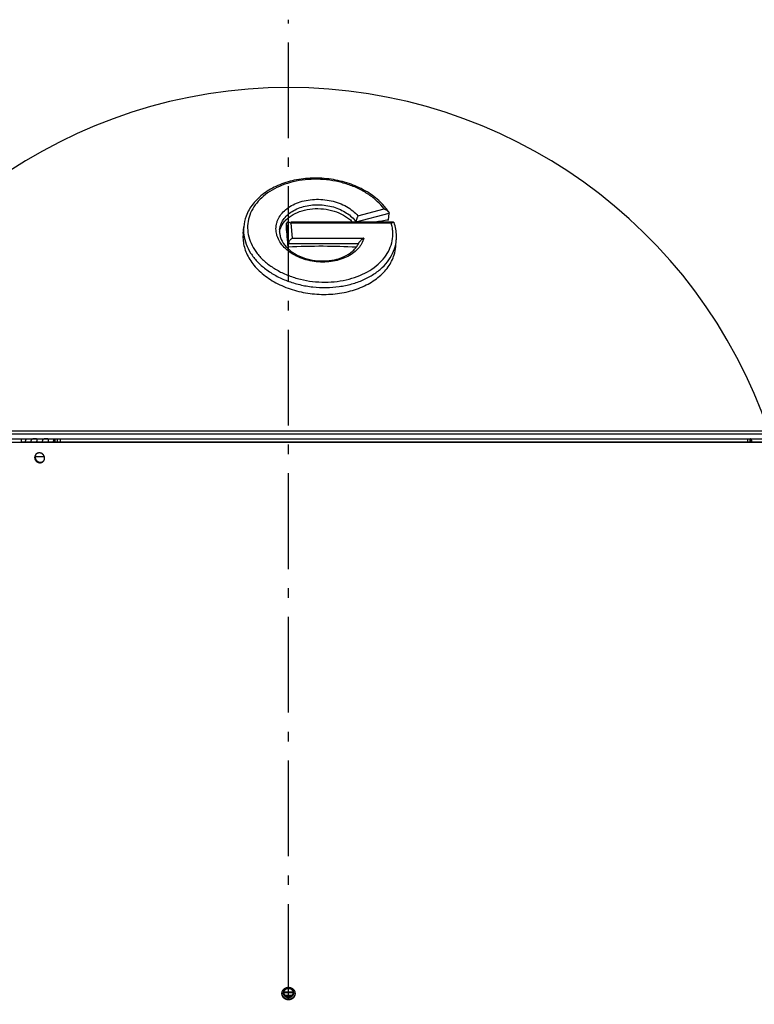
# Model space of a CAD drawing. Extents: x 11218 to 16912, y -565 to 5790.
# Drawn here: x 14367 to 14751, y 2050 to 2564 of the extents above; entities that cross this region are included whole.
import ezdxf

# ---------------------------------------------------------------- set-up
doc = ezdxf.new("R2010")
doc.units = 0
doc.header["$LTSCALE"] = 5
doc.linetypes.add('AUSGEZOGEN', pattern=[0])
doc.linetypes.add('MLA3', pattern=[15, 10, -2, 1, -2])
doc.layers.add('SPS', color=1, linetype='MLA3')
doc.layers.add('VLB', color=7, linetype='AUSGEZOGEN')

msp = doc.modelspace()

# ---------------------------------------------------------------- linework, layer by layer
at = {"layer": 'SPS'}
msp.add_line((14507.77, 1602.56), (14507.77, 2564.48), dxfattribs=at)
at = {"layer": 'VLB'}
for p, q in [((14543.04, 2458.84), (14560.29, 2463.4)), ((14544.01, 2462.02), (14557.67, 2465.63)), ((14559.98, 2459.84), (14560.29, 2463.4)), ((14562.55, 2458.71), (14509.05, 2458.71)), ((14543.03, 2458.71), (14543.04, 2458.84)), ((14484.07, 2452.77), (14484.38, 2456.33)), ((14506.65, 2456.25), (14506.81, 2458.13)), ((14506.81, 2458.13), (14507.73, 2447.59)), ((14509.05, 2458.13), (14509.72, 2450.42)), ((14561.48, 2458.13), (14509.05, 2458.13)), ((14509.72, 2450.42), (14547.12, 2450.42)), ((14563.77, 2445.83), (14564.08, 2449.39)), ((14564.08, 2449.39), (14564.08, 2449.39)), ((14507.57, 2445.72), (14507.73, 2447.59)), ((14507.73, 2447.59), (14544.43, 2447.59)), ((13897.25, 2345.56), (15137.76, 2345.56)), ((14917.77, 2349.56), (14097.77, 2349.56)), ((14917.77, 2348.06), (14097.77, 2348.06)), ((14368.13, 2345.56), (14368.13, 2344.06)), ((14385.66, 2344.06), (14385.66, 2345.56)), ((14385.67, 2345.56), (14385.67, 2344.06)), ((14387.09, 2344.06), (14387.09, 2345.56)), ((14388.68, 2344.06), (14388.68, 2345.56)), ((14747.5, 2345.56), (14747.5, 2344.06)), ((14748.75, 2345.56), (14748.75, 2344.06)), ((14748.83, 2345.56), (14748.83, 2344.06)), ((14748.85, 2344.06), (14748.85, 2345.56)), ((13901.42, 2343.8), (15133.8, 2343.8)), ((14368.13, 2344.06), (14387.09, 2344.06)), ((14373.24, 2344.39), (14373.33, 2344.06)), ((14379.18, 2344.39), (14379.27, 2344.06)), ((14387.09, 2344.06), (14748.75, 2344.06)), ((14748.75, 2344.06), (14767.92, 2344.06)), ((14375.45, 2336.3), (14380.28, 2336.3)), ((14378.78, 2333.23), (14379, 2333.49)), ((14510.26, 2056.64), (14505.28, 2056.64)), ((14510.25, 2056.19), (14505.29, 2056.19)), ((14509.24, 2054.74), (14506.3, 2054.74)), ((14509.05, 2052.77), (14509.06, 2053.03))]:
    msp.add_line(p, q, dxfattribs=at)
msp.add_arc((14507.77, 2264.06), 265, 18.8235, 161.1765, dxfattribs=at)
for points, knots in [([(14557.78, 2467.12), (14556.89, 2468.15), (14553.89, 2471.21), (14547.83, 2475.49), (14539.36, 2479.21), (14530.02, 2481.42), (14520.35, 2481.99), (14510.92, 2480.9), (14502.27, 2478.21), (14494.85, 2474.06), (14489.06, 2468.61), (14485.52, 2462.51), (14484.55, 2458.24), (14484.38, 2456.35)], [0, 0, 0, 0, 4.106911, 12.79707, 22.05185, 31.703488, 41.446589, 50.983633, 60.019833, 68.451937, 76.27608, 83.5871, 89.257989, 89.257989, 89.257989, 89.257989]), ([(14557.67, 2465.63), (14556.61, 2467.06), (14554.13, 2469.79), (14549.66, 2473.32), (14544.46, 2476.29), (14538.69, 2478.62), (14532.51, 2480.24), (14526.1, 2481.12), (14519.64, 2481.22), (14513.31, 2480.55), (14507.29, 2479.12), (14501.76, 2476.97), (14496.88, 2474.16), (14492.78, 2470.76), (14489.59, 2466.85), (14487.42, 2462.55), (14486.34, 2457.99), (14486.41, 2453.31), (14487.62, 2448.68), (14489.5, 2445.03), (14490.96, 2442.99), (14491.49, 2442.31)], [0, 0, 0, 0, 5.335512, 11.011651, 16.996727, 23.230039, 29.631748, 36.118025, 42.597936, 48.976323, 55.164624, 61.092116, 66.710434, 72.002017, 76.986442, 81.727079, 86.326618, 90.914799, 95.622692, 100.559684, 103.140707, 103.140707, 103.140707, 103.140707]), ([(14501.66, 2458.42), (14501.8, 2458.93), (14502.35, 2460.46), (14503.79, 2462.88), (14506.25, 2465.4), (14509.35, 2467.51), (14512.99, 2469.13), (14517.03, 2470.21), (14521.33, 2470.72), (14525.73, 2470.64), (14530.09, 2469.97), (14534.24, 2468.73), (14538.03, 2466.98), (14541.34, 2464.77), (14543.21, 2462.97), (14544.01, 2462.02)], [0, 0, 0, 0, 1.587228, 4.86458, 8.349207, 12.079261, 16.052221, 20.235989, 24.574605, 28.996452, 33.417486, 37.755656, 41.938309, 45.91252, 49.650543, 49.650543, 49.650543, 49.650543]), ([(14503.14, 2454.7), (14503.2, 2455.37), (14503.5, 2457), (14504.59, 2459.47), (14506.49, 2461.93), (14509.03, 2464.03), (14512.1, 2465.73), (14515.59, 2466.97), (14519.38, 2467.71), (14523.34, 2467.92), (14527.34, 2467.59), (14531.22, 2466.75), (14534.85, 2465.41), (14538.12, 2463.63), (14540.89, 2461.46), (14542.41, 2459.74), (14543.04, 2458.84)], [0, 0, 0, 0, 2.035388, 4.940327, 8.001892, 11.272075, 14.76638, 18.468018, 22.337558, 26.317199, 30.337602, 34.322193, 38.201266, 41.91616, 45.429388, 48.727317, 48.727317, 48.727317, 48.727317]), ([(14507.26, 2460.65), (14507.84, 2461.16), (14509.78, 2462.64), (14513.65, 2464.51), (14518.92, 2465.75), (14524.59, 2465.94), (14530.2, 2465.06), (14535.34, 2463.19), (14538.99, 2460.91), (14540.79, 2459.25), (14541.3, 2458.72)], [0, 0, 0, 0, 2.323898, 7.29065, 12.761705, 18.473931, 24.194475, 29.682958, 34.78503, 36.99667, 36.99667, 36.99667, 36.99667]), ([(14557.67, 2465.63), (14557.84, 2465.58), (14558.18, 2465.47), (14558.68, 2465.25), (14559.16, 2464.97), (14559.59, 2464.65), (14559.89, 2464.35), (14560.03, 2464.16), (14560.06, 2464.11)], [0, 0, 0, 0, 0.529376, 1.079223, 1.633754, 2.179494, 2.703576, 2.886804, 2.886804, 2.886804, 2.886804]), ([(14560.06, 2464.11), (14560.12, 2464.03), (14560.24, 2463.81), (14560.3, 2463.55), (14560.29, 2463.4)], [0, 0, 0, 0, 0.3069832, 0.7528289, 0.7528289, 0.7528289, 0.7528289]), ([(14501.64, 2452.2), (14501.5, 2452.71), (14501.19, 2454.26), (14501.19, 2456.38), (14501.52, 2457.92), (14501.66, 2458.42)], [0, 0, 0, 0, 1.593836, 4.719757, 6.287419, 6.287419, 6.287419, 6.287419]), ([(14507.52, 2458.72), (14507.44, 2458.72), (14507.24, 2458.7), (14506.92, 2458.53), (14506.82, 2458.26), (14506.81, 2458.13)], [0, 0, 0, 0, 0.253976, 0.608658, 1.01689, 1.01689, 1.01689, 1.01689]), ([(14509.05, 2458.13), (14508.9, 2458.23), (14508.6, 2458.41), (14508.14, 2458.61), (14507.77, 2458.7), (14507.57, 2458.71), (14507.52, 2458.72)], [0, 0, 0, 0, 0.537933, 1.049508, 1.510082, 1.656092, 1.656092, 1.656092, 1.656092]), ([(14544.01, 2462.02), (14543.95, 2461.88), (14543.82, 2461.57), (14543.63, 2461.07), (14543.44, 2460.52), (14543.26, 2459.95), (14543.12, 2459.39), (14543.05, 2459.02), (14543.04, 2458.84)], [0, 0, 0, 0, 0.47047, 1.012151, 1.600138, 2.20877, 2.805155, 3.335854, 3.335854, 3.335854, 3.335854]), ([(14561.48, 2458.13), (14561.59, 2458.23), (14561.81, 2458.41), (14562.14, 2458.61), (14562.39, 2458.7), (14562.53, 2458.71), (14562.55, 2458.71)], [0, 0, 0, 0, 0.449588, 0.844914, 1.165872, 1.243493, 1.243493, 1.243493, 1.243493]), ([(14562.55, 2458.71), (14562.61, 2458.71), (14562.71, 2458.7), (14562.79, 2458.63), (14562.81, 2458.61)], [0, 0, 0, 0, 0.1733202, 0.2900648, 0.2900648, 0.2900648, 0.2900648]), ([(14562.81, 2458.61), (14562.84, 2458.57), (14562.87, 2458.53), (14562.89, 2458.49), (14562.89, 2458.48)], [0, 0, 0, 0, 0.1311061, 0.1453936, 0.1453936, 0.1453936, 0.1453936]), ([(14564.07, 2449.37), (14564.14, 2450.09), (14564.25, 2453.16), (14563.67, 2456.26), (14562.89, 2458.48)], [0, 0, 0, 0, 2.153094, 9.224747, 9.224747, 9.224747, 9.224747]), ([(14484.38, 2456.33), (14484.26, 2454.96), (14484.31, 2451.88), (14485.49, 2447.16), (14487.9, 2442.4), (14491.4, 2437.98), (14495.88, 2434.02), (14501.19, 2430.64), (14507.18, 2427.92), (14513.68, 2425.95), (14520.48, 2424.78), (14527.4, 2424.44), (14534.23, 2424.95), (14540.76, 2426.29), (14546.8, 2428.42), (14552.18, 2431.28), (14556.74, 2434.81), (14560.33, 2438.9), (14562.84, 2443.44), (14563.73, 2446.71), (14563.96, 2448.34)], [0, 0, 0, 0, 4.143556, 9.170199, 14.441887, 20.037029, 25.98742, 32.279088, 38.863887, 45.665184, 52.590004, 59.53381, 66.392583, 73.068098, 79.477461, 85.557884, 91.281853, 96.667236, 101.778091, 106.715775, 106.715775, 106.715775, 106.715775]), ([(14491.49, 2442.31), (14492.04, 2441.62), (14493.84, 2439.54), (14497.38, 2436.41), (14502.33, 2433.24), (14507.92, 2430.68), (14513.97, 2428.8), (14520.32, 2427.65), (14526.79, 2427.27), (14533.19, 2427.67), (14539.33, 2428.84), (14545.05, 2430.74), (14550.18, 2433.33), (14554.57, 2436.53), (14558.1, 2440.27), (14560.64, 2444.44), (14562.11, 2448.93), (14562.39, 2452.8), (14562.13, 2455.08), (14562, 2455.84)], [0, 0, 0, 0, 2.660521, 8.223237, 14.100309, 20.248393, 26.598955, 33.068205, 39.562054, 45.985913, 52.250111, 58.27764, 64.00882, 69.41342, 74.500733, 79.321614, 83.961752, 88.538151, 90.837645, 90.837645, 90.837645, 90.837645]), ([(14507.57, 2445.72), (14507.42, 2447.51), (14507.12, 2451.03), (14506.81, 2454.54), (14506.65, 2456.25)], [0, 0, 0, 0, 5.410232, 10.575863, 10.575863, 10.575863, 10.575863]), ([(14484.07, 2452.81), (14483.98, 2451.8), (14483.94, 2448.57), (14485.25, 2442.98), (14489.02, 2436.56), (14494.8, 2430.86), (14502.25, 2426.21), (14510.86, 2422.91), (14520.19, 2421.09), (14529.73, 2420.84), (14538.98, 2422.2), (14547.4, 2425.11), (14554.56, 2429.43), (14560, 2434.98), (14562.92, 2440.72), (14563.65, 2444.45), (14563.77, 2445.86)], [0, 0, 0, 0, 3.019789, 9.661573, 16.933022, 25.059443, 33.790656, 43.087243, 52.579234, 62.183661, 71.56957, 80.47034, 88.751651, 96.443854, 103.479001, 107.728903, 107.728903, 107.728903, 107.728903]), ([(14545.03, 2446.05), (14544.7, 2445.59), (14543.57, 2444.23), (14541.26, 2442.23), (14537.92, 2440.32), (14534.11, 2438.91), (14529.95, 2438.06), (14525.59, 2437.79), (14521.18, 2438.12), (14516.89, 2439.02), (14512.87, 2440.47), (14509.25, 2442.42), (14506.17, 2444.8), (14503.74, 2447.54), (14502.31, 2450.08), (14501.78, 2451.67), (14501.64, 2452.2)], [0, 0, 0, 0, 1.705967, 5.284329, 9.110291, 13.17293, 17.428664, 21.811738, 26.24166, 30.638033, 34.923815, 39.032887, 42.914789, 46.547823, 49.945251, 51.574078, 51.574078, 51.574078, 51.574078]), ([(14503.18, 2452.7), (14503.26, 2452.03), (14503.72, 2449.96), (14504.78, 2448.09), (14505.65, 2446.95)], [0, 0, 0, 0, 2.030442, 6.304359, 6.304359, 6.304359, 6.304359]), ([(14509.72, 2450.42), (14509.58, 2450.31), (14509.3, 2450.07), (14508.88, 2449.66), (14508.49, 2449.19), (14508.14, 2448.68), (14507.86, 2448.15), (14507.75, 2447.77), (14507.73, 2447.59)], [0, 0, 0, 0, 0.533142, 1.121601, 1.742142, 2.372405, 2.983613, 3.530165, 3.530165, 3.530165, 3.530165]), ([(14547.12, 2450.42), (14546.99, 2450.34), (14546.72, 2450.18), (14546.33, 2449.9), (14545.93, 2449.59), (14545.54, 2449.24), (14545.17, 2448.87), (14544.83, 2448.48), (14544.63, 2448.16), (14544.54, 2447.98), (14544.53, 2447.95)], [0, 0, 0, 0, 0.455879, 0.944735, 1.453737, 1.973817, 2.498712, 3.021916, 3.532887, 3.623785, 3.623785, 3.623785, 3.623785]), ([(14547.12, 2450.42), (14546.86, 2449.39), (14546.24, 2447.86), (14545.36, 2446.5), (14545.03, 2446.05)], [0, 0, 0, 0, 3.203218, 4.860843, 4.860843, 4.860843, 4.860843]), ([(14543.13, 2445.64), (14537.41, 2445.93), (14525.55, 2446.25), (14513.69, 2446), (14507.57, 2445.72)], [0, 0, 0, 0, 17.191847, 35.571687, 35.571687, 35.571687, 35.571687]), ([(14509.05, 2443.63), (14510.44, 2442.58), (14513.62, 2440.76), (14518.94, 2439.03), (14524.66, 2438.31), (14530.36, 2438.66), (14535.61, 2440.05), (14539.41, 2442.05), (14541.29, 2443.61), (14541.84, 2444.15)], [0, 0, 0, 0, 5.2428, 10.870963, 16.687954, 22.435598, 27.886738, 32.87532, 35.181126, 35.181126, 35.181126, 35.181126]), ([(14541.84, 2444.15), (14542.36, 2444.66), (14543.32, 2445.74), (14544.07, 2446.98), (14544.37, 2447.62)], [0, 0, 0, 0, 2.188459, 4.311959, 4.311959, 4.311959, 4.311959]), ([(14370.46, 2344.06), (14370.46, 2344.07), (14370.46, 2344.11), (14370.47, 2344.18), (14370.49, 2344.29), (14370.51, 2344.39), (14370.52, 2344.49), (14370.54, 2344.58), (14370.56, 2344.67), (14370.58, 2344.76), (14370.6, 2344.84), (14370.62, 2344.92), (14370.65, 2345), (14370.67, 2345.07), (14370.69, 2345.13), (14370.72, 2345.19), (14370.74, 2345.25), (14370.77, 2345.31), (14370.79, 2345.35), (14370.82, 2345.4), (14370.85, 2345.44), (14370.87, 2345.47), (14370.9, 2345.5), (14370.93, 2345.52), (14370.96, 2345.54), (14370.99, 2345.55), (14371.01, 2345.56), (14371.03, 2345.56), (14371.04, 2345.56)], [0, 0, 0, 0, 0.015267, 0.122797, 0.227715, 0.329768, 0.428857, 0.524887, 0.617629, 0.706929, 0.792732, 0.874892, 0.953336, 1.027957, 1.098746, 1.165584, 1.22837, 1.287078, 1.341798, 1.392524, 1.439304, 1.482324, 1.521764, 1.557875, 1.591069, 1.62188, 1.650986, 1.679197, 1.679197, 1.679197, 1.679197]), ([(14376.48, 2345.05), (14376.48, 2345.06), (14376.48, 2345.09), (14376.47, 2345.13), (14376.46, 2345.18), (14376.44, 2345.22), (14376.42, 2345.26), (14376.4, 2345.3), (14376.37, 2345.34), (14376.34, 2345.37), (14376.31, 2345.4), (14376.28, 2345.42), (14376.24, 2345.44), (14376.2, 2345.46), (14376.16, 2345.48), (14376.12, 2345.49), (14376.08, 2345.5), (14376.03, 2345.51), (14375.98, 2345.52), (14375.93, 2345.53), (14375.88, 2345.53), (14375.83, 2345.54), (14375.78, 2345.54), (14375.73, 2345.54), (14375.68, 2345.55), (14375.63, 2345.55), (14375.57, 2345.55), (14375.52, 2345.55), (14375.46, 2345.55), (14375.41, 2345.55), (14375.35, 2345.55), (14375.29, 2345.55), (14375.24, 2345.55), (14375.18, 2345.55), (14375.12, 2345.55), (14375.06, 2345.55), (14375, 2345.55), (14374.94, 2345.55), (14374.88, 2345.54), (14374.81, 2345.54), (14374.75, 2345.54), (14374.68, 2345.53), (14374.61, 2345.53), (14374.55, 2345.52), (14374.48, 2345.51), (14374.41, 2345.5), (14374.34, 2345.49), (14374.27, 2345.48), (14374.2, 2345.46), (14374.14, 2345.44), (14374.07, 2345.42), (14374, 2345.4), (14373.94, 2345.37), (14373.87, 2345.34), (14373.81, 2345.3), (14373.75, 2345.27), (14373.7, 2345.22), (14373.64, 2345.18), (14373.59, 2345.13), (14373.54, 2345.08), (14373.5, 2345.02), (14373.45, 2344.96), (14373.42, 2344.9), (14373.38, 2344.84), (14373.35, 2344.77), (14373.32, 2344.7), (14373.29, 2344.63), (14373.27, 2344.55), (14373.25, 2344.47), (14373.24, 2344.42), (14373.24, 2344.39)], [0, 0, 0, 0, 0.026171, 0.079096, 0.129377, 0.177174, 0.222781, 0.266674, 0.309356, 0.35124, 0.392706, 0.434238, 0.476321, 0.51923, 0.56304, 0.607807, 0.653662, 0.700669, 0.748723, 0.797636, 0.84732, 0.897792, 0.949042, 1.00098, 1.053477, 1.10649, 1.160066, 1.214269, 1.269099, 1.324518, 1.380522, 1.437174, 1.494577, 1.552802, 1.611866, 1.671749, 1.732483, 1.794181, 1.856948, 1.920788, 1.985605, 2.051341, 2.118047, 2.185798, 2.254507, 2.323912, 2.393808, 2.464183, 2.535033, 2.606124, 2.677118, 2.747885, 2.818534, 2.889089, 2.959391, 3.029395, 3.099304, 3.169376, 3.239729, 3.310424, 3.381639, 3.453658, 3.526698, 3.600835, 3.676145, 3.752775, 3.830886, 3.910545, 3.991738, 4.074446, 4.074446, 4.074446, 4.074446]), ([(14376.45, 2344.39), (14376.46, 2344.42), (14376.46, 2344.47), (14376.48, 2344.55), (14376.48, 2344.62), (14376.49, 2344.7), (14376.5, 2344.77), (14376.5, 2344.84), (14376.5, 2344.9), (14376.49, 2344.96), (14376.49, 2345.01), (14376.48, 2345.04), (14376.48, 2345.05)], [0, 0, 0, 0, 0.082221, 0.1618515, 0.2387321, 0.3127019, 0.3836736, 0.451644, 0.5166025, 0.578482, 0.6372403, 0.6668176, 0.6668176, 0.6668176, 0.6668176]), ([(14382.43, 2345.05), (14382.43, 2345.06), (14382.42, 2345.09), (14382.41, 2345.13), (14382.4, 2345.18), (14382.38, 2345.22), (14382.36, 2345.26), (14382.34, 2345.3), (14382.31, 2345.34), (14382.29, 2345.37), (14382.26, 2345.4), (14382.22, 2345.42), (14382.19, 2345.44), (14382.15, 2345.46), (14382.11, 2345.48), (14382.06, 2345.49), (14382.02, 2345.5), (14381.97, 2345.51), (14381.93, 2345.52), (14381.88, 2345.53), (14381.83, 2345.53), (14381.78, 2345.54), (14381.73, 2345.54), (14381.67, 2345.54), (14381.62, 2345.55), (14381.57, 2345.55), (14381.52, 2345.55), (14381.46, 2345.55), (14381.41, 2345.55), (14381.35, 2345.55), (14381.3, 2345.55), (14381.24, 2345.55), (14381.18, 2345.55), (14381.12, 2345.55), (14381.06, 2345.55), (14381, 2345.55), (14380.94, 2345.55), (14380.88, 2345.55), (14380.82, 2345.54), (14380.75, 2345.54), (14380.69, 2345.54), (14380.62, 2345.53), (14380.56, 2345.53), (14380.49, 2345.52), (14380.42, 2345.51), (14380.35, 2345.5), (14380.29, 2345.49), (14380.22, 2345.48), (14380.15, 2345.46), (14380.08, 2345.44), (14380.01, 2345.42), (14379.94, 2345.4), (14379.88, 2345.37), (14379.82, 2345.34), (14379.75, 2345.3), (14379.7, 2345.27), (14379.64, 2345.22), (14379.59, 2345.18), (14379.53, 2345.13), (14379.49, 2345.08), (14379.44, 2345.02), (14379.4, 2344.96), (14379.36, 2344.9), (14379.32, 2344.84), (14379.29, 2344.77), (14379.26, 2344.7), (14379.24, 2344.63), (14379.21, 2344.55), (14379.19, 2344.47), (14379.18, 2344.42), (14379.18, 2344.39)], [0, 0, 0, 0, 0.026171, 0.079096, 0.129377, 0.177174, 0.222781, 0.266674, 0.309356, 0.35124, 0.392706, 0.434238, 0.476321, 0.51923, 0.56304, 0.607807, 0.653662, 0.700669, 0.748723, 0.797636, 0.84732, 0.897792, 0.949042, 1.00098, 1.053477, 1.10649, 1.160066, 1.214269, 1.269099, 1.324518, 1.380522, 1.437174, 1.494577, 1.552802, 1.611866, 1.671749, 1.732483, 1.794181, 1.856948, 1.920788, 1.985605, 2.051341, 2.118047, 2.185798, 2.254507, 2.323912, 2.393808, 2.464183, 2.535033, 2.606124, 2.677118, 2.747885, 2.818534, 2.889089, 2.959391, 3.029395, 3.099304, 3.169376, 3.239729, 3.310424, 3.381639, 3.453658, 3.526698, 3.600835, 3.676145, 3.752775, 3.830886, 3.910545, 3.991738, 4.074446, 4.074446, 4.074446, 4.074446]), ([(14382.39, 2344.39), (14382.4, 2344.42), (14382.41, 2344.47), (14382.42, 2344.55), (14382.43, 2344.62), (14382.43, 2344.7), (14382.44, 2344.77), (14382.44, 2344.84), (14382.44, 2344.9), (14382.44, 2344.96), (14382.43, 2345.01), (14382.43, 2345.04), (14382.43, 2345.05)], [0, 0, 0, 0, 0.082221, 0.1618515, 0.2387321, 0.3127018, 0.3836736, 0.451644, 0.5166025, 0.578482, 0.6372403, 0.6668176, 0.6668176, 0.6668176, 0.6668176]), ([(14385.07, 2344.06), (14385.07, 2344.07), (14385.08, 2344.11), (14385.09, 2344.18), (14385.11, 2344.29), (14385.12, 2344.39), (14385.14, 2344.49), (14385.16, 2344.58), (14385.18, 2344.67), (14385.2, 2344.76), (14385.22, 2344.84), (14385.24, 2344.92), (14385.26, 2345), (14385.29, 2345.07), (14385.31, 2345.13), (14385.33, 2345.19), (14385.36, 2345.25), (14385.38, 2345.31), (14385.41, 2345.35), (14385.44, 2345.4), (14385.46, 2345.44), (14385.49, 2345.47), (14385.52, 2345.5), (14385.55, 2345.52), (14385.57, 2345.54), (14385.6, 2345.55), (14385.63, 2345.56), (14385.65, 2345.56), (14385.66, 2345.56)], [0, 0, 0, 0, 0.015267, 0.122797, 0.227715, 0.329768, 0.428857, 0.524887, 0.617629, 0.706929, 0.792732, 0.874892, 0.953336, 1.027957, 1.098746, 1.165584, 1.22837, 1.287078, 1.341798, 1.392524, 1.439304, 1.482324, 1.521764, 1.557875, 1.591069, 1.62188, 1.650986, 1.679197, 1.679197, 1.679197, 1.679197]), ([(14749.86, 2344.06), (14749.86, 2344.07), (14749.85, 2344.11), (14749.83, 2344.18), (14749.8, 2344.29), (14749.78, 2344.39), (14749.75, 2344.49), (14749.71, 2344.58), (14749.68, 2344.67), (14749.65, 2344.76), (14749.61, 2344.84), (14749.57, 2344.92), (14749.53, 2345), (14749.49, 2345.07), (14749.45, 2345.13), (14749.41, 2345.2), (14749.36, 2345.25), (14749.32, 2345.31), (14749.28, 2345.35), (14749.23, 2345.4), (14749.18, 2345.44), (14749.14, 2345.47), (14749.09, 2345.5), (14749.04, 2345.52), (14748.99, 2345.54), (14748.94, 2345.55), (14748.89, 2345.56), (14748.86, 2345.56), (14748.85, 2345.56)], [0, 0, 0, 0, 0.015516, 0.125053, 0.232311, 0.337065, 0.439247, 0.538797, 0.635521, 0.729298, 0.820117, 0.907875, 0.992548, 1.074078, 1.152522, 1.227814, 1.299912, 1.368858, 1.434829, 1.497887, 1.55814, 1.615854, 1.671246, 1.724555, 1.776136, 1.826381, 1.875709, 1.924572, 1.924572, 1.924572, 1.924572]), ([(14373.24, 2344.39), (14373.23, 2344.36), (14373.22, 2344.31), (14373.21, 2344.22), (14373.21, 2344.14), (14373.21, 2344.09), (14373.21, 2344.06)], [0, 0, 0, 0, 0.0842782, 0.1701677, 0.2575941, 0.3277517, 0.3277517, 0.3277517, 0.3277517]), ([(14376.38, 2344.06), (14376.39, 2344.09), (14376.4, 2344.14), (14376.42, 2344.22), (14376.44, 2344.31), (14376.45, 2344.36), (14376.45, 2344.39)], [0, 0, 0, 0, 0.0721362, 0.1615236, 0.2486808, 0.3334132, 0.3334132, 0.3334132, 0.3334132]), ([(14379.18, 2344.39), (14379.17, 2344.36), (14379.17, 2344.31), (14379.16, 2344.22), (14379.15, 2344.14), (14379.15, 2344.09), (14379.15, 2344.06)], [0, 0, 0, 0, 0.0842782, 0.1701677, 0.2575941, 0.3277517, 0.3277517, 0.3277517, 0.3277517]), ([(14382.33, 2344.06), (14382.33, 2344.09), (14382.34, 2344.14), (14382.36, 2344.22), (14382.38, 2344.31), (14382.39, 2344.36), (14382.39, 2344.39)], [0, 0, 0, 0, 0.0721362, 0.1615236, 0.2486808, 0.3334132, 0.3334132, 0.3334132, 0.3334132]), ([(14375.79, 2337.38), (14375.77, 2337.36), (14375.73, 2337.31), (14375.68, 2337.24), (14375.62, 2337.16), (14375.57, 2337.08), (14375.52, 2336.99), (14375.48, 2336.91), (14375.43, 2336.82), (14375.4, 2336.73), (14375.36, 2336.64), (14375.33, 2336.55), (14375.3, 2336.45), (14375.28, 2336.36), (14375.26, 2336.26), (14375.24, 2336.17), (14375.23, 2336.07), (14375.22, 2335.97), (14375.22, 2335.87), (14375.22, 2335.77), (14375.22, 2335.67), (14375.23, 2335.57), (14375.24, 2335.47), (14375.26, 2335.37), (14375.28, 2335.28), (14375.3, 2335.18), (14375.33, 2335.08), (14375.36, 2334.99), (14375.39, 2334.89), (14375.43, 2334.8), (14375.47, 2334.7), (14375.51, 2334.61), (14375.56, 2334.52), (14375.61, 2334.43), (14375.67, 2334.35), (14375.73, 2334.26), (14375.79, 2334.18), (14375.85, 2334.1), (14375.92, 2334.02), (14375.99, 2333.95), (14376.06, 2333.88), (14376.14, 2333.81), (14376.22, 2333.74), (14376.3, 2333.68), (14376.38, 2333.61), (14376.46, 2333.56), (14376.55, 2333.5), (14376.64, 2333.45), (14376.73, 2333.4), (14376.82, 2333.36), (14376.92, 2333.31), (14377.01, 2333.28), (14377.11, 2333.24), (14377.2, 2333.21), (14377.3, 2333.18), (14377.4, 2333.16), (14377.5, 2333.14), (14377.6, 2333.12), (14377.7, 2333.11), (14377.8, 2333.1), (14377.9, 2333.1), (14378, 2333.1), (14378.1, 2333.1), (14378.2, 2333.11), (14378.3, 2333.12), (14378.4, 2333.14), (14378.5, 2333.16), (14378.59, 2333.18), (14378.69, 2333.2), (14378.75, 2333.22), (14378.78, 2333.23)], [0, 0, 0, 0, 0.079388, 0.17618, 0.272985, 0.369793, 0.46665, 0.563621, 0.660682, 0.757835, 0.855086, 0.952499, 1.050064, 1.1478, 1.245714, 1.343855, 1.442219, 1.540799, 1.6396, 1.738631, 1.837899, 1.937401, 2.03714, 2.137115, 2.237321, 2.337757, 2.438419, 2.539303, 2.640401, 2.741704, 2.843205, 2.94489, 3.046751, 3.148775, 3.25095, 3.35326, 3.455692, 3.55823, 3.660857, 3.763558, 3.866314, 3.969108, 4.071918, 4.174736, 4.277528, 4.380288, 4.482997, 4.585653, 4.688209, 4.790708, 4.893121, 4.995418, 5.097533, 5.199502, 5.301341, 5.403008, 5.504465, 5.605685, 5.706719, 5.807541, 5.908148, 6.008502, 6.108624, 6.208541, 6.308214, 6.40765, 6.50682, 6.605813, 6.704633, 6.80329, 6.80329, 6.80329, 6.80329]), ([(14375.81, 2337.36), (14375.8, 2337.35), (14375.78, 2337.32), (14375.74, 2337.25), (14375.7, 2337.17), (14375.65, 2337.08), (14375.62, 2336.99), (14375.58, 2336.9), (14375.55, 2336.81), (14375.52, 2336.71), (14375.5, 2336.62), (14375.48, 2336.52), (14375.47, 2336.42), (14375.45, 2336.33), (14375.45, 2336.23), (14375.44, 2336.13), (14375.44, 2336.03), (14375.44, 2335.93), (14375.45, 2335.83), (14375.46, 2335.73), (14375.48, 2335.63), (14375.5, 2335.54), (14375.52, 2335.44), (14375.55, 2335.34), (14375.58, 2335.24), (14375.61, 2335.15), (14375.65, 2335.05), (14375.69, 2334.96), (14375.74, 2334.87), (14375.78, 2334.78), (14375.83, 2334.69), (14375.89, 2334.61), (14375.95, 2334.52), (14376.01, 2334.44), (14376.07, 2334.36), (14376.14, 2334.28), (14376.21, 2334.21), (14376.28, 2334.14), (14376.36, 2334.07), (14376.44, 2334), (14376.52, 2333.93), (14376.6, 2333.87), (14376.68, 2333.81), (14376.77, 2333.76), (14376.86, 2333.71), (14376.95, 2333.66), (14377.04, 2333.61), (14377.13, 2333.57), (14377.23, 2333.53), (14377.32, 2333.5), (14377.42, 2333.47), (14377.52, 2333.44), (14377.62, 2333.42), (14377.72, 2333.4), (14377.82, 2333.38), (14377.92, 2333.37), (14378.02, 2333.36), (14378.12, 2333.36), (14378.22, 2333.36), (14378.32, 2333.36), (14378.42, 2333.37), (14378.52, 2333.38), (14378.62, 2333.4), (14378.71, 2333.41), (14378.81, 2333.44), (14378.9, 2333.46), (14378.97, 2333.48), (14379, 2333.49)], [0, 0, 0, 0, 0.032194, 0.129008, 0.225942, 0.322971, 0.420098, 0.517326, 0.614721, 0.712272, 0.809997, 0.907903, 1.006038, 1.104399, 1.202977, 1.301777, 1.400808, 1.500076, 1.599579, 1.699316, 1.799289, 1.899491, 1.999921, 2.100575, 2.201447, 2.30253, 2.403815, 2.505292, 2.606951, 2.70878, 2.810768, 2.9129, 3.015164, 3.117543, 3.220022, 3.322585, 3.425216, 3.527896, 3.630608, 3.73333, 3.836055, 3.938747, 4.041401, 4.144, 4.24654, 4.348975, 4.451348, 4.55363, 4.655792, 4.757768, 4.859594, 4.961287, 5.062805, 5.16411, 5.265176, 5.366054, 5.46672, 5.56717, 5.667366, 5.767331, 5.867091, 5.966608, 6.06589, 6.164908, 6.263751, 6.362425, 6.460939, 6.460939, 6.460939, 6.460939]), ([(14375.9, 2337.5), (14375.89, 2337.49), (14375.85, 2337.45), (14375.81, 2337.41), (14375.79, 2337.38), (14375.79, 2337.38)], [0, 0, 0, 0, 0.0568719, 0.1536199, 0.1710028, 0.1710028, 0.1710028, 0.1710028]), ([(14375.9, 2337.5), (14375.9, 2337.5), (14375.88, 2337.47), (14375.85, 2337.43), (14375.82, 2337.38), (14375.81, 2337.36)], [0, 0, 0, 0, 0.0068953, 0.1036465, 0.168217, 0.168217, 0.168217, 0.168217]), ([(14376.84, 2338.09), (14376.81, 2338.08), (14376.74, 2338.05), (14376.65, 2338.02), (14376.56, 2337.97), (14376.48, 2337.93), (14376.39, 2337.88), (14376.31, 2337.83), (14376.23, 2337.78), (14376.15, 2337.72), (14376.07, 2337.66), (14376, 2337.6), (14375.94, 2337.54), (14375.91, 2337.51), (14375.9, 2337.5)], [0, 0, 0, 0, 0.098424, 0.196603, 0.294545, 0.392259, 0.489841, 0.587254, 0.684524, 0.781648, 0.878663, 0.975617, 1.072486, 1.112424, 1.112424, 1.112424, 1.112424]), ([(14379.96, 2334.1), (14379.97, 2334.12), (14380, 2334.17), (14380.05, 2334.24), (14380.1, 2334.33), (14380.14, 2334.41), (14380.19, 2334.5), (14380.22, 2334.59), (14380.26, 2334.68), (14380.29, 2334.77), (14380.32, 2334.87), (14380.34, 2334.96), (14380.36, 2335.06), (14380.38, 2335.16), (14380.39, 2335.25), (14380.4, 2335.35), (14380.4, 2335.45), (14380.4, 2335.55), (14380.4, 2335.65), (14380.39, 2335.75), (14380.38, 2335.85), (14380.36, 2335.95), (14380.35, 2336.04), (14380.32, 2336.14), (14380.3, 2336.24), (14380.27, 2336.33), (14380.23, 2336.43), (14380.19, 2336.52), (14380.15, 2336.62), (14380.11, 2336.71), (14380.06, 2336.8), (14380.01, 2336.89), (14379.95, 2336.97), (14379.9, 2337.06), (14379.83, 2337.14), (14379.77, 2337.22), (14379.7, 2337.3), (14379.63, 2337.37), (14379.56, 2337.44), (14379.48, 2337.51), (14379.41, 2337.58), (14379.33, 2337.64), (14379.24, 2337.71), (14379.16, 2337.76), (14379.07, 2337.82), (14378.98, 2337.87), (14378.89, 2337.92), (14378.8, 2337.96), (14378.71, 2338.01), (14378.61, 2338.04), (14378.51, 2338.08), (14378.42, 2338.11), (14378.32, 2338.14), (14378.22, 2338.16), (14378.12, 2338.18), (14378.02, 2338.2), (14377.92, 2338.21), (14377.82, 2338.22), (14377.72, 2338.22), (14377.62, 2338.22), (14377.52, 2338.22), (14377.42, 2338.21), (14377.32, 2338.2), (14377.22, 2338.18), (14377.12, 2338.16), (14377.03, 2338.14), (14376.93, 2338.12), (14376.87, 2338.1), (14376.84, 2338.09)], [0, 0, 0, 0, 0.07237, 0.169217, 0.266114, 0.363123, 0.460217, 0.557396, 0.654662, 0.752081, 0.849651, 0.947392, 1.045301, 1.14343, 1.24178, 1.340337, 1.439113, 1.538115, 1.637353, 1.736821, 1.836526, 1.936465, 2.036637, 2.13704, 2.237671, 2.338526, 2.4396, 2.540883, 2.642368, 2.744046, 2.845904, 2.947933, 3.050119, 3.15245, 3.25491, 3.357485, 3.460156, 3.562911, 3.665728, 3.768592, 3.87148, 3.974381, 4.077258, 4.180112, 4.28292, 4.385679, 4.488344, 4.590952, 4.693472, 4.795873, 4.898096, 5.000175, 5.102124, 5.203896, 5.305453, 5.406767, 5.507891, 5.608796, 5.709478, 5.8099, 5.910082, 6.010048, 6.10976, 6.209229, 6.308422, 6.407428, 6.506256, 6.604918, 6.604918, 6.604918, 6.604918]), ([(14378.78, 2333.23), (14378.81, 2333.25), (14378.87, 2333.27), (14378.97, 2333.3), (14379.05, 2333.35), (14379.14, 2333.39), (14379.23, 2333.44), (14379.31, 2333.49), (14379.39, 2333.54), (14379.47, 2333.6), (14379.55, 2333.66), (14379.62, 2333.72), (14379.69, 2333.79), (14379.76, 2333.86), (14379.81, 2333.92), (14379.84, 2333.96), (14379.85, 2333.97)], [0, 0, 0, 0, 0.098419, 0.196594, 0.294534, 0.392251, 0.489844, 0.587267, 0.684551, 0.781707, 0.878767, 0.97578, 1.072706, 1.169566, 1.266367, 1.317338, 1.317338, 1.317338, 1.317338]), ([(14379, 2333.49), (14379.03, 2333.5), (14379.09, 2333.53), (14379.18, 2333.56), (14379.27, 2333.6), (14379.36, 2333.65), (14379.44, 2333.7), (14379.53, 2333.75), (14379.61, 2333.8), (14379.68, 2333.86), (14379.76, 2333.92), (14379.81, 2333.96), (14379.84, 2333.99), (14379.84, 2333.99)], [0, 0, 0, 0, 0.0982799, 0.1963193, 0.2941287, 0.3917197, 0.489192, 0.5864998, 0.6836742, 0.7807266, 0.877689, 0.9746098, 0.9819861, 0.9819861, 0.9819861, 0.9819861]), ([(14379.84, 2333.99), (14379.86, 2334.01), (14379.9, 2334.05), (14379.94, 2334.09), (14379.96, 2334.1)], [0, 0, 0, 0, 0.0894665, 0.1648088, 0.1648088, 0.1648088, 0.1648088]), ([(14379.85, 2333.97), (14379.86, 2333.98), (14379.89, 2334.02), (14379.93, 2334.06), (14379.95, 2334.1), (14379.96, 2334.1)], [0, 0, 0, 0, 0.0458491, 0.1426823, 0.1671589, 0.1671589, 0.1671589, 0.1671589]), ([(14504.39, 2056.23), (14504.39, 2056.25), (14504.4, 2056.31), (14504.42, 2056.41), (14504.44, 2056.53), (14504.47, 2056.64), (14504.5, 2056.76), (14504.54, 2056.87), (14504.58, 2056.98), (14504.62, 2057.09), (14504.67, 2057.2), (14504.73, 2057.31), (14504.78, 2057.41), (14504.84, 2057.51), (14504.91, 2057.61), (14504.98, 2057.71), (14505.05, 2057.81), (14505.13, 2057.9), (14505.2, 2057.99), (14505.29, 2058.08), (14505.37, 2058.16), (14505.46, 2058.25), (14505.55, 2058.32), (14505.65, 2058.4), (14505.75, 2058.47), (14505.85, 2058.54), (14505.95, 2058.6), (14506.05, 2058.67), (14506.16, 2058.72), (14506.27, 2058.78), (14506.38, 2058.83), (14506.46, 2058.86), (14506.5, 2058.87)], [0, 0, 0, 0, 0.067062, 0.185622, 0.304225, 0.422869, 0.541574, 0.660376, 0.779259, 0.898213, 1.01723, 1.13636, 1.255608, 1.375002, 1.494516, 1.614228, 1.734131, 1.854197, 1.974375, 2.094666, 2.215138, 2.335783, 2.45662, 2.577606, 2.698784, 2.820157, 2.941697, 3.063401, 3.185207, 3.30721, 3.429419, 3.551842, 3.551842, 3.551842, 3.551842]), ([(14505.24, 2056.43), (14505.25, 2056.46), (14505.26, 2056.54), (14505.29, 2056.67), (14505.33, 2056.81), (14505.38, 2056.95), (14505.43, 2057.08), (14505.49, 2057.21), (14505.56, 2057.34), (14505.64, 2057.46), (14505.73, 2057.57), (14505.82, 2057.69), (14505.92, 2057.79), (14506.02, 2057.9), (14506.13, 2057.99), (14506.25, 2058.08), (14506.37, 2058.16), (14506.5, 2058.24), (14506.63, 2058.31), (14506.76, 2058.37), (14506.9, 2058.42), (14507.04, 2058.46), (14507.18, 2058.5), (14507.33, 2058.53), (14507.48, 2058.55), (14507.62, 2058.56), (14507.72, 2058.57), (14507.77, 2058.57)], [0, 0, 0, 0, 0.105476, 0.248964, 0.392586, 0.536371, 0.680348, 0.824542, 0.968974, 1.113662, 1.258622, 1.403865, 1.549398, 1.695225, 1.841345, 1.987753, 2.134442, 2.281398, 2.428607, 2.576049, 2.723702, 2.871542, 3.019541, 3.16767, 3.315897, 3.464192, 3.612519, 3.612519, 3.612519, 3.612519]), ([(14506.5, 2058.87), (14506.53, 2058.89), (14506.61, 2058.91), (14506.73, 2058.95), (14506.85, 2058.99), (14506.97, 2059.02), (14507.09, 2059.04), (14507.21, 2059.06), (14507.33, 2059.08), (14507.45, 2059.09), (14507.57, 2059.1), (14507.7, 2059.11), (14507.82, 2059.11), (14507.94, 2059.1), (14508.07, 2059.09), (14508.19, 2059.08), (14508.31, 2059.06), (14508.43, 2059.04), (14508.55, 2059.02), (14508.67, 2058.99), (14508.79, 2058.95), (14508.91, 2058.92), (14509.02, 2058.87), (14509.14, 2058.83), (14509.25, 2058.78), (14509.36, 2058.72), (14509.47, 2058.67), (14509.57, 2058.61), (14509.67, 2058.54), (14509.78, 2058.47), (14509.87, 2058.4), (14509.97, 2058.32), (14510.06, 2058.25), (14510.15, 2058.16), (14510.24, 2058.08), (14510.32, 2057.99), (14510.4, 2057.9), (14510.48, 2057.81), (14510.55, 2057.71), (14510.62, 2057.62), (14510.69, 2057.52), (14510.75, 2057.41), (14510.81, 2057.31), (14510.86, 2057.2), (14510.91, 2057.09), (14510.96, 2056.98), (14511, 2056.87), (14511.03, 2056.76), (14511.07, 2056.64), (14511.1, 2056.53), (14511.12, 2056.41), (14511.14, 2056.3), (14511.16, 2056.18), (14511.17, 2056.06), (14511.18, 2055.94), (14511.18, 2055.87), (14511.18, 2055.83)], [0, 0, 0, 0, 0.122481, 0.245048, 0.367689, 0.49039, 0.613224, 0.736144, 0.859145, 0.982176, 1.105239, 1.228359, 1.351492, 1.474643, 1.597769, 1.720938, 1.844133, 1.967292, 2.090356, 2.213304, 2.3362, 2.459001, 2.581717, 2.704325, 2.826862, 2.949294, 3.071588, 3.19371, 3.315697, 3.437556, 3.559248, 3.680764, 3.802101, 3.923267, 4.044252, 4.165062, 4.285688, 4.406142, 4.526415, 4.646525, 4.766458, 4.886263, 5.0059, 5.12538, 5.244732, 5.363949, 5.483043, 5.602037, 5.72093, 5.839731, 5.95843, 6.077062, 6.19565, 6.314186, 6.432705, 6.544326, 6.544326, 6.544326, 6.544326]), ([(14507.77, 2058.57), (14507.82, 2058.57), (14507.92, 2058.56), (14508.07, 2058.55), (14508.22, 2058.53), (14508.36, 2058.5), (14508.5, 2058.46), (14508.65, 2058.42), (14508.78, 2058.37), (14508.92, 2058.31), (14509.05, 2058.24), (14509.17, 2058.16), (14509.3, 2058.08), (14509.41, 2057.99), (14509.52, 2057.9), (14509.63, 2057.79), (14509.73, 2057.69), (14509.82, 2057.57), (14509.9, 2057.46), (14509.98, 2057.34), (14510.05, 2057.21), (14510.12, 2057.08), (14510.17, 2056.95), (14510.22, 2056.81), (14510.26, 2056.67), (14510.28, 2056.54), (14510.3, 2056.46), (14510.3, 2056.43)], [0, 0, 0, 0, 0.148328, 0.296622, 0.44485, 0.592979, 0.740978, 0.888817, 1.03647, 1.183913, 1.331121, 1.478078, 1.624766, 1.771175, 1.917294, 2.063121, 2.208654, 2.353897, 2.498857, 2.643546, 2.787977, 2.932171, 3.076148, 3.219934, 3.363556, 3.507044, 3.612519, 3.612519, 3.612519, 3.612519]), ([(14509.05, 2052.77), (14509.01, 2052.76), (14508.93, 2052.73), (14508.82, 2052.69), (14508.7, 2052.66), (14508.58, 2052.63), (14508.46, 2052.6), (14508.34, 2052.58), (14508.22, 2052.56), (14508.1, 2052.55), (14507.97, 2052.54), (14507.85, 2052.54), (14507.73, 2052.54), (14507.6, 2052.54), (14507.48, 2052.55), (14507.36, 2052.56), (14507.24, 2052.58), (14507.12, 2052.6), (14507, 2052.63), (14506.88, 2052.66), (14506.76, 2052.69), (14506.64, 2052.73), (14506.53, 2052.77), (14506.41, 2052.82), (14506.3, 2052.87), (14506.19, 2052.92), (14506.08, 2052.98), (14505.98, 2053.04), (14505.87, 2053.1), (14505.77, 2053.17), (14505.67, 2053.24), (14505.58, 2053.32), (14505.49, 2053.4), (14505.4, 2053.48), (14505.31, 2053.56), (14505.23, 2053.65), (14505.15, 2053.74), (14505.07, 2053.83), (14505, 2053.93), (14504.93, 2054.03), (14504.86, 2054.13), (14504.8, 2054.23), (14504.74, 2054.34), (14504.69, 2054.44), (14504.64, 2054.55), (14504.59, 2054.66), (14504.55, 2054.77), (14504.51, 2054.89), (14504.48, 2055), (14504.45, 2055.11), (14504.42, 2055.23), (14504.4, 2055.35), (14504.39, 2055.47), (14504.38, 2055.58), (14504.37, 2055.7), (14504.37, 2055.82), (14504.37, 2055.94), (14504.37, 2056.03), (14504.38, 2056.08), (14504.38, 2056.1)], [0, 0, 0, 0, 0.122398, 0.244883, 0.36744, 0.490051, 0.612789, 0.735613, 0.858516, 0.98144, 1.104392, 1.2274, 1.350423, 1.473463, 1.596481, 1.719547, 1.842642, 1.965698, 2.08866, 2.211506, 2.334316, 2.457036, 2.579677, 2.702224, 2.824701, 2.947069, 3.069302, 3.191379, 3.313336, 3.435178, 3.556862, 3.67838, 3.799726, 3.920911, 4.041921, 4.162764, 4.283428, 4.403924, 4.524248, 4.644407, 4.764397, 4.884248, 5.003939, 5.123479, 5.24287, 5.362135, 5.481286, 5.600314, 5.719252, 5.838113, 5.956851, 6.075534, 6.194159, 6.312743, 6.43129, 6.549813, 6.668323, 6.786829, 6.825836, 6.825836, 6.825836, 6.825836]), ([(14504.38, 2056.1), (14504.38, 2056.12), (14504.38, 2056.17), (14504.39, 2056.21), (14504.39, 2056.23)], [0, 0, 0, 0, 0.0795095, 0.1309827, 0.1309827, 0.1309827, 0.1309827]), ([(14509.06, 2053.03), (14509.02, 2053.02), (14508.95, 2052.99), (14508.83, 2052.95), (14508.71, 2052.92), (14508.59, 2052.89), (14508.47, 2052.86), (14508.35, 2052.84), (14508.23, 2052.82), (14508.11, 2052.81), (14507.99, 2052.8), (14507.86, 2052.8), (14507.74, 2052.8), (14507.62, 2052.8), (14507.5, 2052.81), (14507.37, 2052.82), (14507.25, 2052.84), (14507.13, 2052.86), (14507.01, 2052.89), (14506.89, 2052.92), (14506.77, 2052.95), (14506.66, 2052.99), (14506.54, 2053.03), (14506.43, 2053.07), (14506.32, 2053.12), (14506.21, 2053.18), (14506.1, 2053.24), (14506, 2053.3), (14505.89, 2053.36), (14505.79, 2053.43), (14505.69, 2053.5), (14505.6, 2053.58), (14505.51, 2053.66), (14505.42, 2053.74), (14505.33, 2053.82), (14505.25, 2053.91), (14505.17, 2054), (14505.09, 2054.09), (14505.02, 2054.19), (14504.95, 2054.29), (14504.88, 2054.39), (14504.82, 2054.49), (14504.76, 2054.59), (14504.71, 2054.7), (14504.66, 2054.81), (14504.61, 2054.92), (14504.57, 2055.03), (14504.53, 2055.14), (14504.5, 2055.26), (14504.47, 2055.37), (14504.45, 2055.49), (14504.43, 2055.61), (14504.41, 2055.72), (14504.4, 2055.84), (14504.39, 2055.96), (14504.39, 2056.08), (14504.39, 2056.17), (14504.39, 2056.22), (14504.39, 2056.23)], [0, 0, 0, 0, 0.122205, 0.244491, 0.366845, 0.48925, 0.611777, 0.734388, 0.857075, 0.979781, 1.102515, 1.225303, 1.348105, 1.470925, 1.593724, 1.716572, 1.839451, 1.962294, 2.085045, 2.207685, 2.330291, 2.452813, 2.57526, 2.697619, 2.819913, 2.942106, 3.064168, 3.186082, 3.307883, 3.429576, 3.551119, 3.672504, 3.793724, 3.914791, 4.035691, 4.156432, 4.277002, 4.397412, 4.517656, 4.637744, 4.757671, 4.877465, 4.997106, 5.116603, 5.235957, 5.35519, 5.474316, 5.593323, 5.712245, 5.831093, 5.949821, 6.068499, 6.18712, 6.305702, 6.424249, 6.542771, 6.661281, 6.690018, 6.690018, 6.690018, 6.690018]), ([(14505.22, 2056.1), (14505.22, 2056.15), (14505.23, 2056.25), (14505.24, 2056.35), (14505.24, 2056.41), (14505.24, 2056.43)], [0, 0, 0, 0, 0.1432821, 0.286599, 0.3245217, 0.3245217, 0.3245217, 0.3245217]), ([(14507.77, 2053.64), (14507.72, 2053.64), (14507.62, 2053.64), (14507.48, 2053.66), (14507.33, 2053.68), (14507.18, 2053.7), (14507.04, 2053.74), (14506.9, 2053.79), (14506.76, 2053.84), (14506.63, 2053.9), (14506.5, 2053.97), (14506.37, 2054.04), (14506.25, 2054.13), (14506.13, 2054.22), (14506.02, 2054.31), (14505.92, 2054.41), (14505.82, 2054.52), (14505.73, 2054.63), (14505.64, 2054.75), (14505.56, 2054.87), (14505.49, 2055), (14505.43, 2055.13), (14505.38, 2055.26), (14505.33, 2055.4), (14505.29, 2055.53), (14505.26, 2055.68), (14505.24, 2055.82), (14505.23, 2055.96), (14505.22, 2056.06), (14505.22, 2056.1)], [0, 0, 0, 0, 0.148328, 0.296622, 0.44485, 0.592979, 0.740978, 0.888817, 1.03647, 1.183913, 1.331121, 1.478078, 1.624766, 1.771175, 1.917294, 2.063121, 2.208654, 2.353897, 2.498857, 2.643546, 2.787977, 2.932171, 3.076148, 3.219934, 3.363556, 3.507044, 3.65043, 3.793746, 3.937028, 3.937028, 3.937028, 3.937028]), ([(14507.77, 2054.29), (14507.72, 2054.29), (14507.62, 2054.29), (14507.48, 2054.3), (14507.33, 2054.32), (14507.18, 2054.35), (14507.04, 2054.39), (14506.9, 2054.43), (14506.76, 2054.49), (14506.63, 2054.55), (14506.5, 2054.62), (14506.37, 2054.69), (14506.25, 2054.77), (14506.13, 2054.86), (14506.02, 2054.96), (14505.92, 2055.06), (14505.82, 2055.17), (14505.73, 2055.28), (14505.64, 2055.4), (14505.56, 2055.52), (14505.49, 2055.64), (14505.43, 2055.77), (14505.38, 2055.91), (14505.33, 2056.04), (14505.29, 2056.18), (14505.26, 2056.31), (14505.25, 2056.39), (14505.24, 2056.43)], [0, 0, 0, 0, 0.148328, 0.296622, 0.44485, 0.592979, 0.740978, 0.888817, 1.03647, 1.183913, 1.331121, 1.478078, 1.624766, 1.771175, 1.917294, 2.063121, 2.208654, 2.353897, 2.498857, 2.643546, 2.787977, 2.932171, 3.076148, 3.219934, 3.363556, 3.507044, 3.612519, 3.612519, 3.612519, 3.612519]), ([(14510.3, 2056.43), (14510.3, 2056.39), (14510.28, 2056.31), (14510.26, 2056.18), (14510.22, 2056.04), (14510.17, 2055.91), (14510.12, 2055.77), (14510.05, 2055.64), (14509.98, 2055.52), (14509.9, 2055.4), (14509.82, 2055.28), (14509.73, 2055.17), (14509.63, 2055.06), (14509.52, 2054.96), (14509.41, 2054.86), (14509.3, 2054.77), (14509.17, 2054.69), (14509.05, 2054.62), (14508.92, 2054.55), (14508.78, 2054.49), (14508.65, 2054.43), (14508.5, 2054.39), (14508.36, 2054.35), (14508.22, 2054.32), (14508.07, 2054.3), (14507.92, 2054.29), (14507.82, 2054.29), (14507.77, 2054.29)], [0, 0, 0, 0, 0.105476, 0.248964, 0.392586, 0.536371, 0.680348, 0.824542, 0.968974, 1.113662, 1.258622, 1.403865, 1.549398, 1.695225, 1.841345, 1.987753, 2.134442, 2.281398, 2.428607, 2.576049, 2.723702, 2.871542, 3.019541, 3.16767, 3.315897, 3.464192, 3.612519, 3.612519, 3.612519, 3.612519]), ([(14510.32, 2056.1), (14510.32, 2056.06), (14510.32, 2055.96), (14510.31, 2055.82), (14510.29, 2055.68), (14510.26, 2055.53), (14510.22, 2055.4), (14510.17, 2055.26), (14510.12, 2055.13), (14510.05, 2055), (14509.98, 2054.87), (14509.9, 2054.75), (14509.82, 2054.63), (14509.73, 2054.52), (14509.63, 2054.41), (14509.52, 2054.31), (14509.41, 2054.22), (14509.3, 2054.13), (14509.17, 2054.04), (14509.05, 2053.97), (14508.92, 2053.9), (14508.78, 2053.84), (14508.65, 2053.79), (14508.5, 2053.74), (14508.36, 2053.7), (14508.22, 2053.68), (14508.07, 2053.66), (14507.92, 2053.64), (14507.82, 2053.64), (14507.77, 2053.64)], [0, 0, 0, 0, 0.143282, 0.286599, 0.429985, 0.573473, 0.717095, 0.86088, 1.004858, 1.149051, 1.293483, 1.438171, 1.583131, 1.728374, 1.873907, 2.019734, 2.165854, 2.312262, 2.458951, 2.605907, 2.753116, 2.900558, 3.048211, 3.196051, 3.34405, 3.492179, 3.640406, 3.788701, 3.937028, 3.937028, 3.937028, 3.937028]), ([(14511.18, 2055.7), (14511.18, 2055.66), (14511.17, 2055.59), (14511.16, 2055.47), (14511.15, 2055.35), (14511.13, 2055.23), (14511.1, 2055.12), (14511.07, 2055), (14511.04, 2054.89), (14511.01, 2054.78), (14510.96, 2054.66), (14510.92, 2054.55), (14510.87, 2054.44), (14510.82, 2054.34), (14510.76, 2054.23), (14510.7, 2054.13), (14510.63, 2054.03), (14510.57, 2053.93), (14510.49, 2053.84), (14510.42, 2053.74), (14510.34, 2053.65), (14510.26, 2053.57), (14510.17, 2053.48), (14510.08, 2053.4), (14509.99, 2053.32), (14509.9, 2053.25), (14509.8, 2053.17), (14509.7, 2053.1), (14509.59, 2053.04), (14509.49, 2052.98), (14509.38, 2052.92), (14509.27, 2052.87), (14509.16, 2052.82), (14509.09, 2052.79), (14509.05, 2052.77)], [0, 0, 0, 0, 0.113875, 0.232375, 0.35089, 0.469445, 0.588041, 0.706681, 0.825384, 0.944192, 1.063072, 1.182025, 1.301043, 1.420175, 1.539415, 1.658792, 1.778289, 1.897977, 2.017854, 2.137894, 2.258044, 2.378308, 2.498744, 2.619353, 2.740151, 2.861069, 2.982156, 3.103406, 3.22482, 3.346402, 3.468075, 3.589947, 3.712033, 3.834351, 3.834351, 3.834351, 3.834351]), ([(14511.17, 2055.7), (14511.16, 2055.67), (14511.15, 2055.6), (14511.14, 2055.49), (14511.11, 2055.38), (14511.08, 2055.26), (14511.05, 2055.15), (14511.01, 2055.03), (14510.97, 2054.92), (14510.93, 2054.81), (14510.88, 2054.7), (14510.83, 2054.6), (14510.77, 2054.49), (14510.71, 2054.39), (14510.64, 2054.29), (14510.58, 2054.19), (14510.5, 2054.1), (14510.43, 2054), (14510.35, 2053.91), (14510.27, 2053.82), (14510.18, 2053.74), (14510.09, 2053.66), (14510, 2053.58), (14509.91, 2053.5), (14509.81, 2053.43), (14509.71, 2053.36), (14509.61, 2053.3), (14509.5, 2053.24), (14509.39, 2053.18), (14509.29, 2053.13), (14509.17, 2053.08), (14509.1, 2053.05), (14509.06, 2053.03)], [0, 0, 0, 0, 0.092507, 0.211056, 0.329644, 0.448272, 0.566959, 0.685746, 0.804601, 0.923523, 1.042505, 1.161595, 1.280786, 1.400107, 1.51954, 1.639159, 1.758958, 1.878912, 1.998968, 2.119131, 2.239457, 2.359949, 2.480622, 2.601407, 2.722353, 2.843456, 2.964714, 3.086133, 3.207637, 3.329333, 3.451237, 3.573367, 3.573367, 3.573367, 3.573367]), ([(14510.3, 2056.43), (14510.3, 2056.41), (14510.31, 2056.35), (14510.32, 2056.25), (14510.32, 2056.15), (14510.32, 2056.1)], [0, 0, 0, 0, 0.0379227, 0.1812396, 0.3245217, 0.3245217, 0.3245217, 0.3245217]), ([(14511.18, 2055.83), (14511.18, 2055.8), (14511.17, 2055.75), (14511.17, 2055.71), (14511.17, 2055.7)], [0, 0, 0, 0, 0.1032956, 0.1293034, 0.1293034, 0.1293034, 0.1293034]), ([(14511.18, 2055.83), (14511.18, 2055.83), (14511.18, 2055.79), (14511.18, 2055.74), (14511.18, 2055.7), (14511.18, 2055.7)], [0, 0, 0, 0, 0.0068669, 0.1253568, 0.1299634, 0.1299634, 0.1299634, 0.1299634])]:
    msp.add_open_spline(points, degree=3, knots=knots, dxfattribs=at)
for points in [[(14558.49, 2466.26), (14558.26, 2466.55), (14558.02, 2466.84), (14557.78, 2467.12)], [(14560.06, 2464.11), (14559.57, 2464.85), (14559.05, 2465.57), (14558.49, 2466.26)], [(14503.59, 2455.47), (14504.07, 2456.77), (14504.81, 2457.99), (14505.71, 2459.06)], [(14505.71, 2459.06), (14506.18, 2459.63), (14506.7, 2460.16), (14507.26, 2460.65)], [(14559.98, 2459.84), (14557.63, 2459.49), (14555.29, 2459.12), (14552.96, 2458.72)], [(14503.14, 2454.7), (14503.08, 2454.03), (14503.1, 2453.36), (14503.18, 2452.7)], [(14503.13, 2453.83), (14503.24, 2454.39), (14503.39, 2454.93), (14503.59, 2455.47)], [(14562, 2455.84), (14561.87, 2456.61), (14561.7, 2457.38), (14561.48, 2458.13)], [(14544.37, 2447.62), (14544.42, 2447.73), (14544.48, 2447.84), (14544.52, 2447.95)], [(14563.96, 2448.34), (14564.01, 2448.68), (14564.04, 2449.03), (14564.07, 2449.37)], [(14505.65, 2446.95), (14506.12, 2446.34), (14506.64, 2445.76), (14507.19, 2445.22)], [(14507.19, 2445.22), (14507.77, 2444.65), (14508.4, 2444.12), (14509.05, 2443.63)]]:
    msp.add_open_spline(points, degree=3, dxfattribs=at)

doc.saveas('drawing.dxf')
